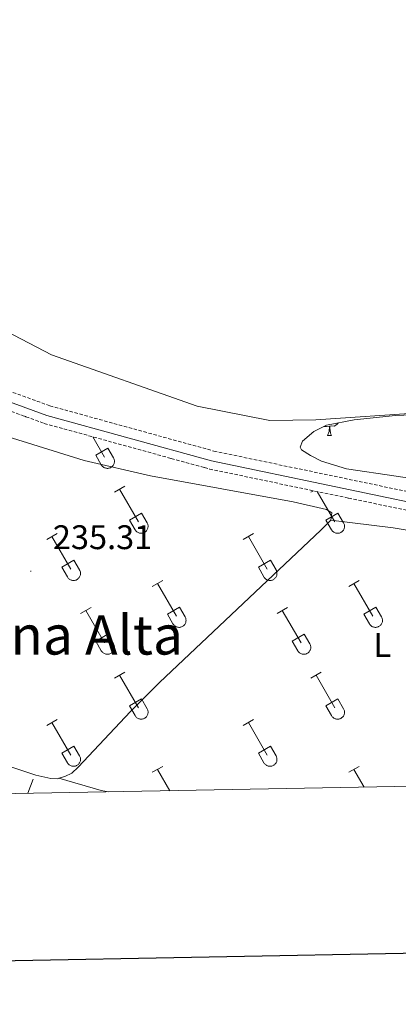
# Model space of a CAD drawing. Units: metres. Extents: x 628582 to 633091, y 4645931 to 4648982.
# Drawn here: x 632375 to 632486, y 4646332 to 4646621 of the extents above; entities that cross this region are included whole.
import ezdxf
from ezdxf.enums import TextEntityAlignment as Align

# ---------------------------------------------------------------- set-up
doc = ezdxf.new("R2010")
doc.units = ezdxf.units.M
doc.header["$MEASUREMENT"] = 0
doc.linetypes.add('TRAZOSX2', pattern=[1.5, 1, -0.5])
for name, color, linetype, lineweight in [('Carátula', 7, 'Continuous', 5), ('Level 11', 142, 'TRAZOSX2', 13), ('Level 13', 5, 'Continuous', 0), ('Level 21', 19, 'Continuous', 0), ('Level 35', 92, 'Continuous', 0), ('Level 36', 19, 'Continuous', 40), ('Level 37', 92, 'Continuous', 0), ('Level 41', 39, 'Continuous', 0), ('Level 45', 19, 'Continuous', 0), ('Level 51', 144, 'Continuous', 13), ('Level 61', 19, 'Continuous', 0), ('Level 63', 7, 'Continuous', 0), ('Level 7', 1, 'Continuous', 0)]:
    doc.layers.add(name, color=color, linetype=linetype, lineweight=lineweight)
doc.styles.add('Arial', font='ARIAL.TTF', dxfattribs={"height": 0.2})

# ---------------------------------------------------------------- blocks, each defined once
blk = doc.blocks.new('5PATER')
at = {"layer": 'Carátula', "linetype": 'Continuous', "lineweight": 5}
h = blk.add_hatch(color=250, dxfattribs=at)
edge = h.paths.add_edge_path()
edge.add_ellipse((0, 0), major_axis=(-1.33, -1.34), ratio=0.999422, start_angle=0, end_angle=360)

msp = doc.modelspace()

# ---------------------------------------------------------------- linework, layer by layer
at = {"layer": 'Level 11', "color": 142, "linetype": 'Continuous', "lineweight": 13}
msp.add_polyline3d([(632099.16, 4646629.61, 236.46), (632105.15, 4646624.26, 236.46), (632107.7, 4646623.03, 236.46), (632124.39, 4646619.37, 236.46), (632148.08, 4646619.84, 236.46), (632159.44, 4646618.35, 236.46), (632161.9, 4646617.7, 236.46), (632164.34, 4646616.4, 236.46), (632168.66, 4646613.36, 236.46), (632178.03, 4646605.67, 236.46), (632181.76, 4646603, 236.46), (632206.18, 4646595.56, 236.46), (632307.11, 4646559.97, 236.46), (632340.51, 4646545.33, 236.46), (632384.78, 4646522.32, 236.46), (632427.53, 4646507.19, 236.46), (632448.8, 4646502.97, 236.46), (632462.32, 4646503.22, 236.46), (632494.04, 4646505.34, 236.46)], dxfattribs=at)
at = {"layer": 'Level 13', "color": 5, "linetype": 'Continuous', "lineweight": 0, "ltscale": 0.5}
msp.add_polyline3d([(632377.86, 4646393.61, 235.93), (632379.42, 4646397.72, 235.9)], dxfattribs=at)
at = {"layer": 'Level 21', "color": 19, "linetype": 'TRAZOSX2', "lineweight": 0}
msp.add_polyline3d([(632130.12, 4646600.99, 238.06), (632279.06, 4646545.75, 237.63), (632384.3, 4646507.31, 237.63), (632432.41, 4646494.04, 237.2), (632505.16, 4646478.8, 237.63)], dxfattribs=at)
at = {"layer": 'Level 21', "color": 19, "linetype": 'Continuous', "lineweight": 0}
msp.add_polyline3d([(632129.21, 4646598.21, 238.06), (632278.05, 4646543, 237.63), (632383.41, 4646504.52, 237.63), (632431.72, 4646491.19, 237.2), (632504.6, 4646475.93, 237.63)], dxfattribs=at)
at = {"layer": 'Level 35', "color": 92, "linetype": 'Continuous', "lineweight": 0, "ltscale": 0.5}
msp.add_polyline3d([(632497.87, 4646504.98, 240.06), (632485.7, 4646504.45, 240.17), (632473.57, 4646503.17, 240.26), (632465.48, 4646501.59, 240.38), (632461.67, 4646499.77, 240.49), (632458.44, 4646496.92, 240.66), (632457.72, 4646495.17, 240.77), (632458.12, 4646494.42, 240.82), (632460.71, 4646492.69, 240.95), (632464, 4646491.07, 241.07), (632471.31, 4646488.79, 241.21), (632485.86, 4646486.66, 241.26), (632500.36, 4646484.5, 241.27)], dxfattribs=at)
at = {"layer": 'Level 36', "color": 92, "linetype": 'Continuous', "lineweight": 0}
for points in [[(632466.31, 4646501.3), (632465.42, 4646501.22), (632464.71, 4646501.22)], [(632465.76, 4646498.62), (632466.2, 4646499.78), (632466.31, 4646501.3), (632466.42, 4646501.3), (632466.45, 4646500.72), (632466.49, 4646500.03), (632466.56, 4646499.42), (632466.67, 4646499.02), (632466.89, 4646498.62)], [(632468.84, 4646502.24), (632468.49, 4646501.81), (632467.7, 4646501.33), (632466.85, 4646501.43), (632466.42, 4646501.3)], [(632465.76, 4646498.62), (632466.89, 4646498.62)]]:
    msp.add_lwpolyline(points, dxfattribs=at)
at = {"layer": 'Level 36', "color": 32, "linetype": 'Continuous', "lineweight": 0}
for points in [[(632396.94, 4646498.2), (632400.36, 4646492.27)], [(632397.75, 4646492.83), (632401.29, 4646494.87)], [(632401.29, 4646494.87), (632402.93, 4646492.01)], [(632397.75, 4646492.83), (632399.38, 4646490)], [(632399.38, 4646489.99), (632399.49, 4646489.82), (632399.62, 4646489.65), (632399.76, 4646489.5), (632399.92, 4646489.37), (632400.09, 4646489.25), (632400.28, 4646489.15), (632400.47, 4646489.07), (632400.67, 4646489.01), (632400.87, 4646488.97), (632401.08, 4646488.95), (632401.29, 4646488.95), (632401.49, 4646488.97), (632401.7, 4646489.02), (632401.89, 4646489.08), (632402.08, 4646489.16), (632402.26, 4646489.27), (632402.43, 4646489.39), (632402.59, 4646489.52), (632402.73, 4646489.68), (632402.86, 4646489.84), (632402.97, 4646490.02), (632403.06, 4646490.21), (632403.12, 4646490.4), (632403.17, 4646490.61), (632403.2, 4646490.81), (632403.21, 4646491.02), (632403.2, 4646491.23), (632403.16, 4646491.43), (632403.11, 4646491.63), (632403.03, 4646491.83), (632402.94, 4646492.01)], [(632403.21, 4646481.93), (632406.26, 4646483.69)], [(632404.74, 4646482.81), (632410.26, 4646473.24)], [(632460.83, 4646481.93), (632461.62, 4646482.38)], [(632462.74, 4646482.15), (632467.88, 4646473.24)], [(632407.64, 4646473.79), (632411.18, 4646475.83)], [(632411.18, 4646475.83), (632412.83, 4646472.98)], [(632465.26, 4646473.79), (632468.8, 4646475.83)], [(632468.8, 4646475.83), (632470.45, 4646472.98)], [(632407.64, 4646473.79), (632409.28, 4646470.96)], [(632409.28, 4646470.96), (632409.39, 4646470.78), (632409.52, 4646470.62), (632409.66, 4646470.47), (632409.82, 4646470.33), (632409.99, 4646470.22), (632410.17, 4646470.12), (632410.36, 4646470.04), (632410.56, 4646469.97), (632410.77, 4646469.93), (632410.97, 4646469.91), (632411.18, 4646469.92), (632411.39, 4646469.94), (632411.59, 4646469.98), (632411.79, 4646470.05), (632411.98, 4646470.13), (632412.16, 4646470.23), (632412.33, 4646470.35), (632412.49, 4646470.49), (632412.63, 4646470.64), (632412.75, 4646470.81), (632412.86, 4646470.99), (632412.95, 4646471.17), (632413.02, 4646471.37), (632413.07, 4646471.57), (632413.1, 4646471.78), (632413.11, 4646471.99), (632413.09, 4646472.19), (632413.06, 4646472.4), (632413, 4646472.6), (632412.93, 4646472.79), (632412.83, 4646472.98)], [(632465.26, 4646473.79), (632466.9, 4646470.96)], [(632466.9, 4646470.96), (632467.01, 4646470.78), (632467.14, 4646470.62), (632467.28, 4646470.47), (632467.44, 4646470.33), (632467.61, 4646470.22), (632467.8, 4646470.12), (632467.99, 4646470.04), (632468.19, 4646469.97), (632468.39, 4646469.93), (632468.6, 4646469.91), (632468.8, 4646469.92), (632469.01, 4646469.94), (632469.22, 4646469.98), (632469.41, 4646470.05), (632469.6, 4646470.13), (632469.78, 4646470.23), (632469.95, 4646470.35), (632470.11, 4646470.49), (632470.25, 4646470.64), (632470.38, 4646470.81), (632470.48, 4646470.99), (632470.57, 4646471.17), (632470.64, 4646471.37), (632470.69, 4646471.57), (632470.72, 4646471.78), (632470.73, 4646471.99), (632470.72, 4646472.19), (632470.68, 4646472.4), (632470.63, 4646472.6), (632470.55, 4646472.79), (632470.46, 4646472.98)], [(632383.39, 4646468.09), (632386.43, 4646469.84)], [(632384.91, 4646468.96), (632390.43, 4646459.39)], [(632441.01, 4646468.09), (632444.05, 4646469.84)], [(632442.53, 4646468.96), (632448.06, 4646459.39)], [(632387.82, 4646459.95), (632391.35, 4646461.99)], [(632387.82, 4646459.95), (632389.45, 4646457.12)], [(632391.35, 4646461.99), (632393, 4646459.14)], [(632445.44, 4646459.95), (632448.98, 4646461.99)], [(632445.44, 4646459.95), (632447.07, 4646457.12)], [(632448.98, 4646461.99), (632450.63, 4646459.14)], [(632389.45, 4646457.12), (632389.56, 4646456.94), (632389.69, 4646456.78), (632389.83, 4646456.63), (632389.99, 4646456.49), (632390.16, 4646456.37), (632390.35, 4646456.27), (632390.54, 4646456.19), (632390.74, 4646456.13), (632390.94, 4646456.09), (632391.15, 4646456.07), (632391.36, 4646456.07), (632391.56, 4646456.1), (632391.76, 4646456.14), (632391.96, 4646456.2), (632392.15, 4646456.29), (632392.33, 4646456.39), (632392.5, 4646456.51), (632392.66, 4646456.65), (632392.8, 4646456.8), (632392.93, 4646456.97), (632393.03, 4646457.14), (632393.12, 4646457.33), (632393.19, 4646457.53), (632393.24, 4646457.73), (632393.27, 4646457.93), (632393.28, 4646458.14), (632393.26, 4646458.35), (632393.23, 4646458.55), (632393.18, 4646458.75), (632393.1, 4646458.95), (632393.01, 4646459.13)], [(632447.08, 4646457.12), (632447.18, 4646456.94), (632447.31, 4646456.78), (632447.46, 4646456.63), (632447.62, 4646456.49), (632447.79, 4646456.37), (632447.97, 4646456.27), (632448.16, 4646456.19), (632448.36, 4646456.13), (632448.56, 4646456.09), (632448.77, 4646456.07), (632448.98, 4646456.07), (632449.18, 4646456.09), (632449.39, 4646456.14), (632449.59, 4646456.2), (632449.78, 4646456.29), (632449.96, 4646456.39), (632450.13, 4646456.51), (632450.28, 4646456.65), (632450.42, 4646456.8), (632450.55, 4646456.97), (632450.66, 4646457.14), (632450.75, 4646457.33), (632450.82, 4646457.53), (632450.87, 4646457.73), (632450.9, 4646457.93), (632450.9, 4646458.14), (632450.89, 4646458.35), (632450.85, 4646458.55), (632450.8, 4646458.75), (632450.72, 4646458.95), (632450.63, 4646459.13)], [(632414.34, 4646454.31), (632417.38, 4646456.07)], [(632415.86, 4646455.19), (632421.39, 4646445.62)], [(632471.96, 4646454.31), (632475, 4646456.07)], [(632473.48, 4646455.19), (632479.01, 4646445.62)], [(632393.32, 4646446.42), (632396.36, 4646448.18)], [(632418.77, 4646446.17), (632422.31, 4646448.21)], [(632422.31, 4646448.21), (632423.96, 4646445.37)], [(632450.94, 4646446.41), (632453.98, 4646448.17)], [(632476.39, 4646446.17), (632479.93, 4646448.21)], [(632479.93, 4646448.21), (632481.58, 4646445.37)], [(632394.84, 4646447.3), (632400.36, 4646437.72)], [(632418.77, 4646446.17), (632420.4, 4646443.35)], [(632420.4, 4646443.35), (632420.51, 4646443.17), (632420.64, 4646443.01), (632420.79, 4646442.85), (632420.94, 4646442.72), (632421.12, 4646442.6), (632421.3, 4646442.5), (632421.49, 4646442.42), (632421.69, 4646442.36), (632421.89, 4646442.32), (632422.1, 4646442.3), (632422.31, 4646442.3), (632422.51, 4646442.32), (632422.72, 4646442.37), (632422.92, 4646442.43), (632423.1, 4646442.51), (632423.29, 4646442.62), (632423.46, 4646442.74), (632423.61, 4646442.87), (632423.75, 4646443.03), (632423.88, 4646443.19), (632423.99, 4646443.37), (632424.08, 4646443.56), (632424.14, 4646443.75), (632424.2, 4646443.96), (632424.22, 4646444.16), (632424.23, 4646444.37), (632424.22, 4646444.58), (632424.18, 4646444.78), (632424.13, 4646444.98), (632424.05, 4646445.18), (632423.96, 4646445.36)], [(632452.46, 4646447.29), (632457.99, 4646437.72)], [(632476.39, 4646446.17), (632478.02, 4646443.35)], [(632478.03, 4646443.35), (632478.14, 4646443.17), (632478.26, 4646443.01), (632478.41, 4646442.85), (632478.57, 4646442.72), (632478.74, 4646442.6), (632478.92, 4646442.5), (632479.11, 4646442.42), (632479.31, 4646442.36), (632479.52, 4646442.32), (632479.72, 4646442.3), (632479.93, 4646442.3), (632480.14, 4646442.32), (632480.34, 4646442.37), (632480.54, 4646442.43), (632480.73, 4646442.51), (632480.91, 4646442.62), (632481.08, 4646442.74), (632481.24, 4646442.87), (632481.38, 4646443.03), (632481.5, 4646443.19), (632481.61, 4646443.37), (632481.7, 4646443.56), (632481.77, 4646443.75), (632481.82, 4646443.96), (632481.85, 4646444.16), (632481.85, 4646444.37), (632481.84, 4646444.58), (632481.81, 4646444.78), (632481.75, 4646444.98), (632481.68, 4646445.18), (632481.58, 4646445.36)], [(632397.75, 4646438.28), (632401.29, 4646440.32)], [(632401.29, 4646440.32), (632402.93, 4646437.47)], [(632455.37, 4646438.28), (632458.91, 4646440.32)], [(632458.91, 4646440.32), (632460.56, 4646437.47)], [(632397.75, 4646438.28), (632399.38, 4646435.45)], [(632399.38, 4646435.45), (632399.49, 4646435.27), (632399.62, 4646435.11), (632399.76, 4646434.96), (632399.92, 4646434.82), (632400.09, 4646434.71), (632400.28, 4646434.61), (632400.47, 4646434.52), (632400.67, 4646434.46), (632400.87, 4646434.42), (632401.08, 4646434.4), (632401.29, 4646434.4), (632401.49, 4646434.43), (632401.7, 4646434.47), (632401.89, 4646434.53), (632402.08, 4646434.62), (632402.26, 4646434.72), (632402.43, 4646434.84), (632402.59, 4646434.98), (632402.73, 4646435.13), (632402.86, 4646435.3), (632402.96, 4646435.47), (632403.06, 4646435.66), (632403.12, 4646435.86), (632403.17, 4646436.06), (632403.2, 4646436.27), (632403.21, 4646436.47), (632403.2, 4646436.68), (632403.16, 4646436.89), (632403.11, 4646437.09), (632403.03, 4646437.28), (632402.94, 4646437.47)], [(632455.37, 4646438.28), (632457, 4646435.45)], [(632457.01, 4646435.45), (632457.12, 4646435.27), (632457.24, 4646435.11), (632457.39, 4646434.96), (632457.55, 4646434.82), (632457.72, 4646434.71), (632457.9, 4646434.61), (632458.09, 4646434.52), (632458.29, 4646434.46), (632458.49, 4646434.42), (632458.7, 4646434.4), (632458.91, 4646434.4), (632459.12, 4646434.43), (632459.32, 4646434.47), (632459.52, 4646434.53), (632459.71, 4646434.62), (632459.89, 4646434.72), (632460.06, 4646434.84), (632460.21, 4646434.98), (632460.36, 4646435.13), (632460.48, 4646435.3), (632460.59, 4646435.47), (632460.68, 4646435.66), (632460.75, 4646435.86), (632460.8, 4646436.06), (632460.83, 4646436.27), (632460.83, 4646436.47), (632460.82, 4646436.68), (632460.78, 4646436.89), (632460.73, 4646437.09), (632460.65, 4646437.28), (632460.56, 4646437.47)], [(632403.21, 4646427.39), (632406.26, 4646429.14)], [(632404.74, 4646428.26), (632410.26, 4646418.69)], [(632460.83, 4646427.39), (632463.88, 4646429.14)], [(632462.36, 4646428.26), (632467.88, 4646418.69)], [(632407.64, 4646419.25), (632411.18, 4646421.29)], [(632407.64, 4646419.25), (632409.28, 4646416.42)], [(632411.18, 4646421.29), (632412.83, 4646418.44)], [(632465.26, 4646419.25), (632468.8, 4646421.29)], [(632465.26, 4646419.25), (632466.9, 4646416.42)], [(632468.8, 4646421.29), (632470.45, 4646418.44)], [(632409.28, 4646416.41), (632409.39, 4646416.24), (632409.52, 4646416.07), (632409.66, 4646415.92), (632409.82, 4646415.79), (632409.99, 4646415.67), (632410.17, 4646415.57), (632410.36, 4646415.49), (632410.56, 4646415.43), (632410.77, 4646415.39), (632410.97, 4646415.37), (632411.18, 4646415.37), (632411.39, 4646415.39), (632411.59, 4646415.44), (632411.79, 4646415.5), (632411.98, 4646415.58), (632412.16, 4646415.69), (632412.33, 4646415.81), (632412.49, 4646415.95), (632412.63, 4646416.1), (632412.75, 4646416.26), (632412.86, 4646416.44), (632412.95, 4646416.63), (632413.02, 4646416.82), (632413.07, 4646417.03), (632413.1, 4646417.23), (632413.11, 4646417.44), (632413.09, 4646417.65), (632413.06, 4646417.85), (632413, 4646418.05), (632412.93, 4646418.25), (632412.83, 4646418.43)], [(632466.9, 4646416.41), (632467.01, 4646416.24), (632467.14, 4646416.07), (632467.28, 4646415.92), (632467.44, 4646415.79), (632467.61, 4646415.67), (632467.8, 4646415.57), (632467.99, 4646415.49), (632468.19, 4646415.43), (632468.39, 4646415.39), (632468.6, 4646415.37), (632468.8, 4646415.37), (632469.01, 4646415.39), (632469.22, 4646415.44), (632469.41, 4646415.5), (632469.6, 4646415.58), (632469.78, 4646415.69), (632469.95, 4646415.81), (632470.11, 4646415.94), (632470.25, 4646416.1), (632470.38, 4646416.26), (632470.48, 4646416.44), (632470.57, 4646416.63), (632470.64, 4646416.82), (632470.69, 4646417.03), (632470.72, 4646417.23), (632470.73, 4646417.44), (632470.72, 4646417.65), (632470.68, 4646417.85), (632470.63, 4646418.05), (632470.55, 4646418.25), (632470.46, 4646418.43)], [(632383.39, 4646413.54), (632386.43, 4646415.3)], [(632384.91, 4646414.42), (632390.43, 4646404.85)], [(632441.01, 4646413.54), (632444.05, 4646415.3)], [(632442.53, 4646414.42), (632448.06, 4646404.85)], [(632387.82, 4646405.4), (632391.35, 4646407.44)], [(632387.82, 4646405.4), (632389.45, 4646402.57)], [(632391.35, 4646407.44), (632393, 4646404.59)], [(632445.44, 4646405.4), (632448.98, 4646407.44)], [(632445.44, 4646405.4), (632447.07, 4646402.57)], [(632448.98, 4646407.44), (632450.63, 4646404.59)], [(632389.45, 4646402.57), (632389.56, 4646402.39), (632389.69, 4646402.23), (632389.83, 4646402.08), (632389.99, 4646401.95), (632390.16, 4646401.83), (632390.35, 4646401.73), (632390.54, 4646401.65), (632390.74, 4646401.59), (632390.94, 4646401.55), (632391.15, 4646401.53), (632391.36, 4646401.53), (632391.56, 4646401.55), (632391.76, 4646401.59), (632391.96, 4646401.66), (632392.15, 4646401.74), (632392.33, 4646401.84), (632392.5, 4646401.96), (632392.66, 4646402.1), (632392.8, 4646402.25), (632392.93, 4646402.42), (632393.03, 4646402.6), (632393.12, 4646402.79), (632393.19, 4646402.98), (632393.24, 4646403.18), (632393.27, 4646403.39), (632393.28, 4646403.6), (632393.26, 4646403.8), (632393.23, 4646404.01), (632393.18, 4646404.21), (632393.1, 4646404.4), (632393, 4646404.59)], [(632447.08, 4646402.57), (632447.18, 4646402.39), (632447.31, 4646402.23), (632447.46, 4646402.08), (632447.62, 4646401.95), (632447.79, 4646401.83), (632447.97, 4646401.73), (632448.16, 4646401.65), (632448.36, 4646401.59), (632448.56, 4646401.55), (632448.77, 4646401.53), (632448.98, 4646401.53), (632449.18, 4646401.55), (632449.39, 4646401.59), (632449.59, 4646401.66), (632449.78, 4646401.74), (632449.96, 4646401.84), (632450.13, 4646401.96), (632450.28, 4646402.1), (632450.42, 4646402.25), (632450.55, 4646402.42), (632450.66, 4646402.6), (632450.75, 4646402.78), (632450.82, 4646402.98), (632450.87, 4646403.18), (632450.89, 4646403.39), (632450.9, 4646403.6), (632450.89, 4646403.8), (632450.85, 4646404.01), (632450.8, 4646404.21), (632450.72, 4646404.4), (632450.63, 4646404.59)], [(632414.34, 4646399.77), (632417.38, 4646401.52)], [(632415.86, 4646400.64), (632419.48, 4646394.38)], [(632471.96, 4646399.77), (632475, 4646401.52)], [(632473.48, 4646400.64), (632476.5, 4646395.43)]]:
    msp.add_lwpolyline(points, dxfattribs=at)
at = {"layer": 'Level 36', "color": 19, "linetype": 'TRAZOSX2', "lineweight": 0}
msp.add_polyline3d([(632128.43, 4646595.83, 239.74), (632277.19, 4646540.66, 239.59), (632376.22, 4646504.49, 239.48), (632376.42, 4646504.41, 239.48), (632376.85, 4646504.25, 239.48), (632377.1, 4646504.16, 239.48), (632377.25, 4646504.11, 239.49), (632382.65, 4646502.14, 239.56), (632419.88, 4646491.87, 240), (632429.64, 4646489.18, 240), (632431.13, 4646488.77, 240.01), (632471.86, 4646480.24, 240.1), (632504.12, 4646473.48, 240.04)], dxfattribs=at)
at = {"layer": 'Level 36', "color": 92, "linetype": 'Continuous', "lineweight": 0}
for points in [[(632466.68, 4646473.74, 234.66), (632467.02, 4646475.94, 234.66), (632465.41, 4646476.85, 234.66), (632455.61, 4646479.11, 234.66), (632413.77, 4646486.78, 234.66), (632394.35, 4646491.3, 234.66), (632352.2, 4646504.37, 235.26)], [(632386.94, 4646398.02, 235.09), (632388.7, 4646398.51, 235.09), (632390.72, 4646399.54, 235.09), (632392.58, 4646401.26, 235.09), (632407.96, 4646417.66, 235.09), (632416.48, 4646426.16, 235.07), (632463.76, 4646470.83, 234.66), (632466.68, 4646473.74, 234.66)], [(632466.68, 4646473.74, 234.66), (632484.98, 4646471.55, 234.66), (632522.99, 4646465.15, 234.66), (632530.47, 4646464.63, 234.66), (632535.77, 4646463.74, 234.66), (632545.47, 4646461.28, 234.66), (632555.78, 4646457.61, 234.66), (632561.7, 4646455.88, 234.66), (632564.02, 4646454.92, 234.66), (632566.88, 4646452.63, 234.66), (632567.95, 4646450.37, 234.66), (632568.95, 4646446.04, 234.66), (632569.23, 4646440.77, 234.66), (632568.86, 4646438.96, 234.66), (632565.26, 4646435.32, 234.67), (632519.95, 4646396.23, 234.29)], [(632358.88, 4646406.01, 235.06), (632380.13, 4646398.9, 235.09), (632384.56, 4646397.93, 235.09), (632386.48, 4646397.89, 235.09), (632386.94, 4646398.02, 235.09)], [(632386.94, 4646398.02, 235.09), (632399.36, 4646394.44, 235.08), (632401.46, 4646394.04, 235.04)]]:
    msp.add_polyline3d(points, dxfattribs=at)
at = {"layer": 'Level 51', "color": 144, "linetype": 'Continuous', "lineweight": 13}
msp.add_polyline3d([(632494.04, 4646505.34, 236.46), (632462.32, 4646503.22, 236.46), (632448.8, 4646502.97, 236.46), (632427.53, 4646507.19, 236.46), (632384.78, 4646522.32, 236.46), (632340.51, 4646545.33, 236.46), (632307.11, 4646559.97, 236.46), (632206.18, 4646595.56, 236.46), (632181.76, 4646603, 236.46), (632178.03, 4646605.67, 236.46), (632168.66, 4646613.36, 236.46), (632164.34, 4646616.4, 236.46), (632161.9, 4646617.7, 236.46)], dxfattribs=at)
at = {"layer": 'Level 61', "color": 19, "linetype": 'Continuous', "lineweight": 0}
msp.add_lwpolyline([(629487.73, 4646340.28), (629445.48, 4648653.38), (632897.57, 4648717.1), (632940.93, 4646404), (629487.73, 4646340.28)], close=True, dxfattribs=at)
at = {"layer": 'Level 63', "linetype": 'Continuous', "lineweight": 30}
msp.add_lwpolyline([(629391.33, 4648702.39), (629437.96, 4646287.87), (632992.28, 4646356.46), (632945.71, 4648767.96), (629391.33, 4648702.39)], dxfattribs=at)

# ---------------------------------------------------------------- block references
at = {"layer": 'Level 7', "color": 19, "linetype": 'Continuous', "lineweight": 0, "xscale": 0.09999983015004542, "yscale": 0.09999983015004542}
msp.add_blockref('5PATER', (632378.7, 4646458.77, 235.31), dxfattribs=at)

# ---------------------------------------------------------------- texts
at = {"layer": 'Level 37', "color": 92, "linetype": 'Continuous', "lineweight": 0, "style": 'Arial'}
msp.add_text('L', height=7, dxfattribs=at).set_placement((632481.8, 4646437.14, 234.93), align=Align.MIDDLE_CENTER)
at = {"layer": 'Level 41', "color": 19, "linetype": 'Continuous', "lineweight": 0, "style": 'Arial'}
msp.add_text('235.31', height=7, dxfattribs=at).set_placement((632385.17, 4646463.07, 235.31), align=Align.BOTTOM_LEFT)
at = {"layer": 'Level 45', "color": 19, "linetype": 'Continuous', "lineweight": 0, "style": 'Arial'}
msp.add_text('Mejana Alta', height=11.5, dxfattribs=at).set_placement((632380.74, 4646440.07, 235.2), align=Align.MIDDLE_CENTER)

doc.saveas('drawing.dxf')
